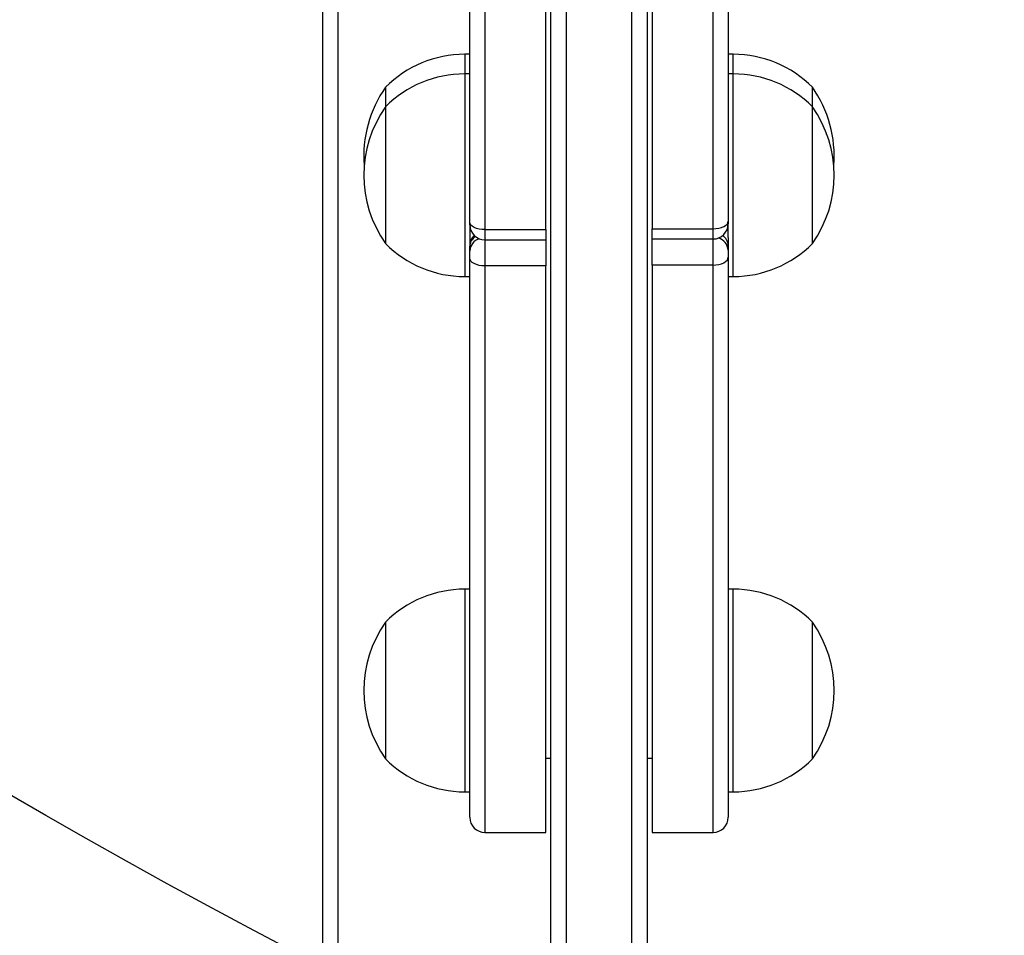
# Model space of a CAD drawing. Units: millimetres. Extents: x 26 to 1940, y 256 to 1573.
# Drawn here: x 893 to 912, y 762 to 780 of the extents above; entities that cross this region are included whole.
import ezdxf

# ---------------------------------------------------------------- set-up
doc = ezdxf.new("R2010")
doc.units = ezdxf.units.MM
doc.header["$PDSIZE"] = -1
doc.layers.add('VP-DIM', color=7, linetype='Continuous')
doc.layers.add('VP-HIC', color=6, linetype='Continuous')
doc.layers.add('VP-EQ', color=7, linetype='Continuous', true_color=0x8a3492)
doc.dimstyles.get("Standard").update_dxf_attribs({"dimtxt": 14, "dimasz": 20, "dimexe": 20, "dimexo": 50, "dimgap": 20, "dimtad": 0, "dimdec": 0, "dimzin": 0, "dimdsep": 46, "dimtxsty": 'Standard', "dimcen": -0.09, "dimadec": 0, "dimazin": 0, "dimtfac": 1, "dimtdec": 4, "dimtofl": 0, "dimtmove": 0, "dimatfit": 3, "dimfxl": 70, "dimfxlon": 1, "dimtolj": 1, "dimtzin": 0, "dimarcsym": 0})

# ---------------------------------------------------------------- blocks, each defined once
blk = doc.blocks.new('*D49')
at = {"layer": 'Defpoints', "color": 0}
for p in [(1560.231, 1439.726), (739.621, 685.713), (1560.231, 682.64)]:
    blk.add_point(p, dxfattribs=at)
at = {"layer": 'VP-DIM', "color": 0, "lineweight": -2}
for p, q in [((739.621, 1369.726), (739.621, 1459.726)), ((1560.231, 1369.726), (1560.231, 1459.726)), ((759.621, 1439.726), (1103.363, 1439.726)), ((1540.231, 1439.726), (1180.696, 1439.726))]:
    blk.add_line(p, q, dxfattribs=at)
at = {"layer": 'VP-DIM', "color": 0}
for points in [[(759.621, 1443.059), (759.621, 1436.392), (739.621, 1439.726)], [(1540.231, 1436.392), (1540.231, 1443.059), (1560.231, 1439.726)]]:
    blk.add_solid(points, dxfattribs=at)
at = {"layer": 'VP-DIM', "color": 0, "insert": (1142.03, 1439.726), "char_height": 14, "attachment_point": 5}
blk.add_mtext('\\A1;825', dxfattribs=at)
blk = doc.blocks.new('*D53')
at = {"layer": 'Defpoints', "color": 0}
for p in [(1712.431, 1553.399), (1712.431, 682.143), (587.421, 640.656)]:
    blk.add_point(p, dxfattribs=at)
at = {"layer": 'VP-DIM', "color": 0, "lineweight": -2}
for p, q in [((587.421, 1483.399), (587.421, 1573.399)), ((1712.431, 1483.399), (1712.431, 1573.399)), ((607.421, 1553.399), (1100.703, 1553.399)), ((1692.431, 1553.399), (1182.703, 1553.399))]:
    blk.add_line(p, q, dxfattribs=at)
at = {"layer": 'VP-DIM', "color": 0}
for points in [[(607.421, 1556.733), (607.421, 1550.066), (587.421, 1553.399)], [(1692.431, 1550.066), (1692.431, 1556.733), (1712.431, 1553.399)]]:
    blk.add_solid(points, dxfattribs=at)
at = {"layer": 'VP-DIM', "color": 0, "insert": (1141.703, 1553.399), "char_height": 14, "attachment_point": 5}
blk.add_mtext('\\A1;1125', dxfattribs=at)
blk = doc.blocks.new('wd1506')
at = {"color": 7, "linetype": 'Continuous', "lineweight": 25}
for p, q in [((2765.086, 572.606), (2765.086, 636.806)), ((2765.386, 636.806), (2765.386, 572.606)), ((2768.286, 627.486), (2768.286, 592.334)), ((2769.486, 592.334), (2769.486, 627.486)), ((2771.586, 627.486), (2771.586, 592.351)), ((2772.786, 592.351), (2772.786, 627.486)), ((2767.986, 592.482), (2767.986, 627.186)), ((2773.086, 627.186), (2773.086, 592.5)), ((2769.586, 572.358), (2769.586, 610.188)), ((2771.186, 565.764), (2771.186, 610.194)), ((2771.486, 610.188), (2771.486, 565.759)), ((2767.986, 595.794), (2767.886, 595.794)), ((2773.186, 595.794), (2773.086, 595.794)), ((2767.986, 595.408), (2767.886, 595.408)), ((2773.186, 595.408), (2773.086, 595.408)), ((2766.326, 595.144), (2766.326, 594.758)), ((2774.746, 595.109), (2774.746, 595.144)), ((2774.746, 594.758), (2774.746, 595.109)), ((2766.326, 594.758), (2766.326, 592.058)), ((2774.746, 592.058), (2774.746, 594.758)), ((2767.986, 592.431), (2767.986, 592.482)), ((2767.986, 592.431), (2767.986, 592.009)), ((2768.286, 592.334), (2769.486, 592.334)), ((2769.486, 592.334), (2769.486, 592.132)), ((2771.586, 592.351), (2772.786, 592.351)), ((2771.586, 592.149), (2771.586, 592.351)), ((2773.086, 592.5), (2773.086, 592.449)), ((2773.086, 592.176), (2773.086, 592.449)), ((2771.586, 592.149), (2772.786, 592.149)), ((2771.586, 591.633), (2771.586, 592.149)), ((2773.086, 592.176), (2773.086, 592.018)), ((2767.986, 592.096), (2767.989, 592.052)), ((2767.986, 591.995), (2767.986, 592.009)), ((2767.986, 591.912), (2767.986, 591.995)), ((2768.286, 592.132), (2769.486, 592.132)), ((2769.486, 592.132), (2769.486, 591.616)), ((2773.086, 592.018), (2773.086, 591.929)), ((2767.986, 591.773), (2767.986, 591.912)), ((2767.986, 580.735), (2767.986, 591.773)), ((2773.086, 591.929), (2773.086, 591.791)), ((2773.086, 591.791), (2773.086, 580.735)), ((2769.486, 591.616), (2768.286, 591.616)), ((2769.486, 580.435), (2769.486, 591.616)), ((2772.786, 591.633), (2771.586, 591.633)), ((2771.586, 591.633), (2771.586, 580.435)), ((2767.886, 591.408), (2767.986, 591.408)), ((2773.086, 591.408), (2773.186, 591.408)), ((2767.986, 585.237), (2767.886, 585.237)), ((2773.186, 585.237), (2773.086, 585.237)), ((2766.326, 584.587), (2766.326, 581.887)), ((2774.746, 581.887), (2774.746, 584.587)), ((2769.486, 581.9), (2769.586, 581.9)), ((2771.486, 581.9), (2771.586, 581.9)), ((2767.886, 581.237), (2767.986, 581.237)), ((2773.086, 581.237), (2773.186, 581.237)), ((2768.286, 580.435), (2769.486, 580.435)), ((2771.586, 580.435), (2772.786, 580.435))]:
    blk.add_line(p, q, dxfattribs=at)
at = {"color": 8, "linetype": 'Continuous', "lineweight": 25}
for p, q in [((2769.886, 610.194), (2769.886, 571.92)), ((2767.886, 595.794), (2767.886, 595.408)), ((2773.186, 595.741), (2773.186, 595.794)), ((2773.186, 595.408), (2773.186, 595.741)), ((2767.886, 595.408), (2767.886, 591.408)), ((2773.186, 591.408), (2773.186, 595.408)), ((2768.286, 592.334), (2768.286, 592.132)), ((2772.786, 592.149), (2772.786, 592.351)), ((2772.786, 591.633), (2772.786, 592.149)), ((2767.986, 592.107), (2767.99, 592.061)), ((2768.286, 592.132), (2768.286, 591.616)), ((2768.286, 591.616), (2768.286, 580.435)), ((2772.786, 580.435), (2772.786, 591.633)), ((2767.886, 585.237), (2767.886, 581.237)), ((2773.186, 581.237), (2773.186, 585.237))]:
    blk.add_line(p, q, dxfattribs=at)
at = {"color": 7, "linetype": 'Continuous', "lineweight": 25, "flags": 128}
for points in [[(2768.286, 592.334), (2768.227, 592.337), (2768.171, 592.345), (2768.119, 592.359), (2768.074, 592.377), (2768.037, 592.4), (2768.009, 592.425), (2767.992, 592.453), (2767.986, 592.482)], [(2772.786, 592.351), (2772.844, 592.354), (2772.901, 592.363), (2772.953, 592.376), (2772.998, 592.395), (2773.035, 592.417), (2773.063, 592.443), (2773.08, 592.471), (2773.086, 592.5)], [(2768.286, 591.616), (2768.227, 591.619), (2768.171, 591.628), (2768.119, 591.643), (2768.074, 591.662), (2768.037, 591.686), (2768.009, 591.713), (2767.992, 591.743), (2767.986, 591.773)], [(2772.786, 591.633), (2772.844, 591.636), (2772.901, 591.645), (2772.953, 591.66), (2772.998, 591.679), (2773.035, 591.703), (2773.063, 591.73), (2773.08, 591.76), (2773.086, 591.791)]]:
    blk.add_lwpolyline(points, dxfattribs=at)
at = {"color": 7, "linetype": 'Continuous', "lineweight": 25}
for centre, radius, start, end in [((2767.886, 593.597), 2.197, 90, 135.2397), ((2773.186, 593.597), 2.197, 44.7603, 90), ((2767.886, 593.211), 2.197, 90, 135.2397), ((2773.186, 593.211), 2.197, 44.7603, 90), ((2768.23, 593.794), 2.334, 144.6647, 184.7495), ((2772.842, 593.794), 2.334, 355.2505, 35.3353), ((2768.23, 593.408), 2.334, 144.6647, 215.3353), ((2772.842, 593.408), 2.334, 324.6647, 35.3353), ((2768.286, 592.431), 0.3, 180, 270), ((2772.786, 592.449), 0.3, 270, 0), ((2768.286, 592.009), 0.3, 135.2666, 180), ((2767.886, 593.605), 2.197, 224.7603, 270), ((2773.186, 593.605), 2.197, 270, 315.2397), ((2767.886, 583.04), 2.197, 90, 135.2397), ((2773.186, 583.04), 2.197, 44.7603, 90), ((2768.23, 583.237), 2.334, 144.6647, 215.3353), ((2772.842, 583.237), 2.334, 324.6647, 35.3353), ((2767.886, 583.434), 2.197, 224.7603, 270), ((2773.186, 583.434), 2.197, 270, 315.2397), ((2768.286, 580.735), 0.3, 180, 270), ((2772.786, 580.735), 0.3, 270, 0)]:
    blk.add_arc(centre, radius, start, end, dxfattribs=at)
at = {"color": 8, "linetype": 'Continuous', "lineweight": 25}
for centre, radius, start, end in [((2768.233, 591.989), 0.248, 122.9453, 178.6244), ((2768.248, 591.9), 0.262, 105.895, 177.3764), ((2772.818, 591.913), 0.268, 3.5421, 73.2981), ((2772.837, 592.011), 0.249, 1.5536, 55.9094)]:
    blk.add_arc(centre, radius, start, end, dxfattribs=at)
blk = doc.blocks.new('wd1506_2D')
at = {"layer": 'VP-EQ', "color": 0}
blk.add_blockref('wd1506', (0, 0), dxfattribs=at)

msp = doc.modelspace()

# ---------------------------------------------------------------- linework, layer by layer
at = {"layer": 'VP-HIC', "color": 6}
msp.add_lwpolyline([(824.304, 1208.29, -0.290476), (960.016, 1294.398), (1075.857, 1294.398, -0.414214), (1225.857, 1144.398), (1225.857, 1036.531, -0.145076), (1201.631, 954.794), (1201.631, 894.815, -0.414214), (1051.631, 744.815), (967.906, 744.815, -0.414214), (817.906, 894.815), (817.906, 960.977), (976.958, 960.977), (976.958, 1208.29)], format="xyb", close=True, dxfattribs=at)
at = {"layer": 'VP-HIC', "color": 4}
msp.add_lwpolyline([(1225.857, 1036.531, -0.145076), (1201.631, 954.794), (1201.631, 894.815, -0.414214), (1051.631, 744.815), (967.906, 744.815, -0.414214), (817.906, 894.815), (817.906, 960.977), (753.992, 960.977, 0.086738), (743.142, 910.475, 0.408828), (595.906, 760.5)], format="xyb", dxfattribs=at)

# ---------------------------------------------------------------- block references
at = {"layer": 'VP-EQ', "color": 0}
msp.add_blockref('wd1506_2D', (-1866.355, 183.935), dxfattribs=at)

# ---------------------------------------------------------------- dimensions: what is measured, and where the dimension line sits
at = {"layer": 'VP-DIM', "color": 0}
dim = msp.add_linear_dim(base=(1712.431, 1553.399), p1=(587.421, 640.656), p2=(1712.431, 682.143), dimstyle='Standard', dxfattribs=at)
dim.commit()
dim.dimension.update_dxf_attribs({"geometry": '*D53', "text_midpoint": (1141.703, 1553.399), "dimtype": 160})
dim = msp.add_linear_dim(base=(1560.231, 1439.726), p1=(739.621, 685.713), p2=(1560.231, 682.64), text='825', dimstyle='Standard', dxfattribs=at)
dim.commit()
dim.dimension.update_dxf_attribs({"geometry": '*D49', "text_midpoint": (1142.03, 1439.726), "dimtype": 160})

doc.saveas('drawing.dxf')
